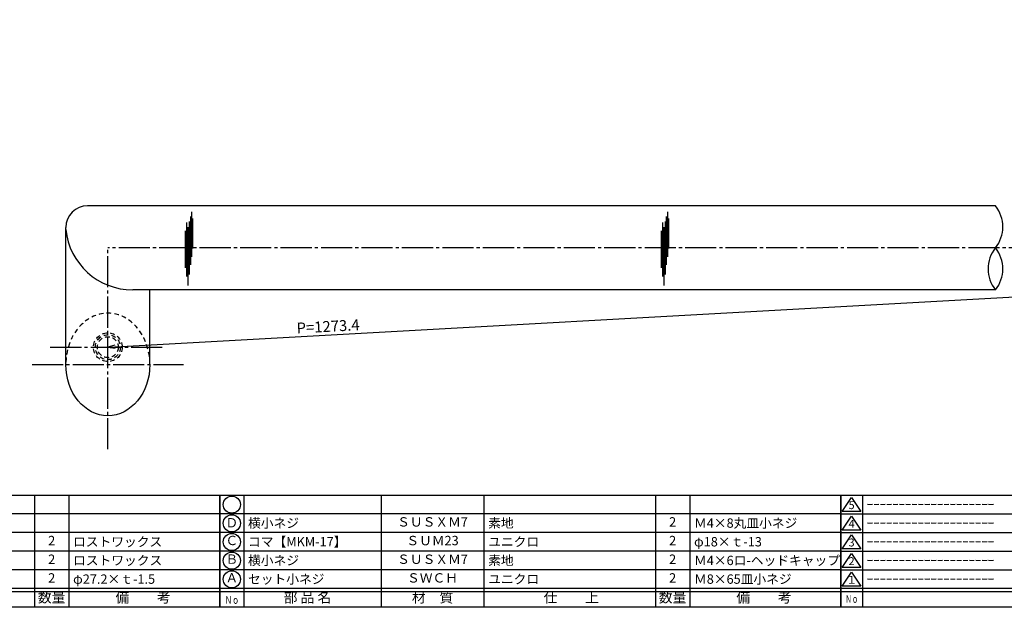
# Model space of a CAD drawing. Units: inches. Extents: x -165 to 642, y 70 to 630.
# Drawn here: x -1 to 316, y 70 to 259 of the extents above; entities that cross this region are included whole.
import ezdxf
from ezdxf.enums import TextEntityAlignment as Align

# ---------------------------------------------------------------- set-up
doc = ezdxf.new("R2010")
doc.units = ezdxf.units.IN
doc.header["$MEASUREMENT"] = 0
doc.linetypes.add('CENS', pattern=[13, 10, -1, 1, -1])
doc.linetypes.add('HIDS', pattern=[2.5, 1.5, -1])
for name, color, linetype in [('01-下書線', 251, 'Continuous'), ('02-実線-1', 7, 'Continuous'), ('03-細線', 1, 'Continuous'), ('04-破線-1', 5, 'HIDS'), ('06-中心線', 1, 'CENS'), ('10-寸法', 3, 'Continuous'), ('11-ﾈｼﾞ関連', 7, 'Continuous'), ('図枠', 7, 'Continuous'), ('図枠-名称', 254, 'Continuous'), ('図枠-文字', 4, 'Continuous'), ('図枠-細線', 251, 'Continuous'), ('図枠-部品名称', 253, 'Continuous')]:
    doc.layers.add(name, color=color, linetype=linetype)
doc.styles.add('STD', font='TXT.shx', dxfattribs={"bigfont": 'bigfont.shx'})
doc.dimstyles.new('1：1', dxfattribs={"dimtxt": 3.5, "dimasz": 2.3, "dimexe": 1, "dimexo": 1, "dimgap": 1, "dimtad": 3, "dimdsep": 46, "dimtxsty": 'STD', "dimblk1": 'ARRI', "dimblk2": 'ARRI', "dimsah": 1, "dimcen": 0, "dimclrd": 3, "dimclre": 3, "dimclrt": 4, "dimadec": 0, "dimazin": 0, "dimtfac": 0.7, "dimtmove": 0, "dimatfit": 0, "dimldrblk": 'ARRI', "dimfxl": 1, "dimtvp": 1, "dimtolj": 1, "dimtzin": 0, "dimarcsym": 0})

# ---------------------------------------------------------------- blocks, each defined once
blk = doc.blocks.new('A$C337F4ABC')
for p, q in [((7.2, 36.81), (7.2, 0.81)), ((51.29, 36.81), (51.29, 0.81)), ((84.36, 36.81), (84.36, 0.81)), ((139.47, 36.81), (139.47, 0.81)), ((150.49, 36.81), (150.49, 0.81)), ((198.99, 6.81), (-0.51, 6.81))]:
    blk.add_line(p, q)
for centre in [(3.34, 33.81), (3.34, 27.81), (3.34, 21.81), (3.34, 15.81), (3.34, 9.81)]:
    blk.add_circle(centre, 2.75)
at = {"layer": '図枠'}
blk.add_lwpolyline([(-0.51, 36.81), (198.99, 36.81), (198.99, 0.81), (-0.51, 0.81)], close=True, dxfattribs=at)
at = {"layer": '図枠-細線'}
for p, q in [((198.99, 30.81), (-0.51, 30.81)), ((198.99, 24.81), (-0.51, 24.81)), ((198.99, 18.81), (-0.51, 18.81)), ((198.99, 12.81), (-0.51, 12.81)), ((198.99, 5.81), (-0.51, 5.81))]:
    blk.add_line(p, q, dxfattribs=at)
at = {"layer": '図枠-文字', "color": 4, "style": 'STD', "width": 0.950181}
blk.add_text('Ｎｏ', height=2.5, dxfattribs=at).set_placement((1.12, 1.93), (5.71, 1.93), align=Align.FIT)
at = {"layer": '図枠-文字', "style": 'STD'}
for s, p in [('部 品 名', (27.66, 3.56)), ('材\u3000質', (67.85, 3.56)), ('仕\u3000\u3000上', (112.41, 3.56)), ('数量', (144.96, 3.56)), ('備\u3000\u3000考', (174.35, 3.56))]:
    blk.add_text(s, height=3.25, dxfattribs=at).set_placement(p, align=Align.MIDDLE)
blk = doc.blocks.new('A$C503D392F')
at = {"layer": '図枠', "color": 7}
for p, q in [((7.35, 35.76), (7.35, -0.24)), ((144.35, 35.76), (144.35, -0.24)), ((164.35, 35.76), (164.35, -0.24)), ((174.35, 5.76), (0.35, 5.76))]:
    blk.add_line(p, q, dxfattribs=at)
at = {"layer": '図枠'}
blk.add_lwpolyline([(0.35, 35.76), (174.35, 35.76), (174.35, -0.24), (0.35, -0.24)], close=True, dxfattribs=at)
at = {"layer": '図枠-細線', "color": 251}
for p, q in [((0.83, 30.6), (3.83, 35.1)), ((3.83, 35.1), (6.83, 30.6)), ((0.35, 29.76), (174.35, 29.76)), ((6.83, 30.6), (0.83, 30.6)), ((0.83, 24.6), (3.83, 29.1)), ((3.83, 29.1), (6.83, 24.6)), ((0.35, 23.76), (174.35, 23.76)), ((6.83, 24.6), (0.83, 24.6)), ((0.83, 18.6), (3.83, 23.1)), ((3.83, 23.1), (6.83, 18.6)), ((0.35, 17.76), (174.35, 17.76)), ((6.83, 18.6), (0.83, 18.6)), ((0.83, 12.6), (3.83, 17.1)), ((3.83, 17.1), (6.83, 12.6)), ((0.35, 11.76), (174.35, 11.76)), ((6.83, 12.6), (0.83, 12.6)), ((0.83, 6.6), (3.83, 11.1)), ((3.83, 11.1), (6.83, 6.6)), ((6.83, 6.6), (0.83, 6.6)), ((174.35, 4.76), (0.35, 4.76))]:
    blk.add_line(p, q, dxfattribs=at)
at = {"layer": '図枠-文字', "color": 4, "style": 'STD'}
for s, p in [('5', (3.84, 32.26)), ('4', (3.84, 26.26)), ('3', (3.84, 20.26)), ('2', (3.84, 14.26)), ('１', (3.84, 8.26))]:
    blk.add_text(s, height=2.55, dxfattribs=at).set_placement(p, align=Align.MIDDLE)
at = {"layer": '図枠-文字', "color": 4, "style": 'STD', "width": 0.862069}
blk.add_text('Ｎｏ', height=2.5, dxfattribs=at).set_placement((1.83, 1.21), (6, 1.21), align=Align.FIT)
at = {"layer": '図枠-文字', "color": 4, "style": 'STD'}
for s, height, p in [('訂\u3000正\u3000事\u3000項', 3.25, (75.9, 2.33)), ('変更年月日', 2.432, (154.11, 2.33)), ('訂正者', 2.432, (169.3, 2.33))]:
    blk.add_text(s, height=height, dxfattribs=at).set_placement(p, align=Align.MIDDLE_CENTER)
blk = doc.blocks.new('ARRI')
at = {"color": 0, "linetype": 'ByBlock'}
for p, q in [((0, 0), (-1, 0.21)), ((-1, -0.21), (0, 0)), ((0, 0), (-1, 0))]:
    blk.add_line(p, q, dxfattribs=at)
blk = doc.blocks.new('*D101')
at = {"layer": '10-寸法', "color": 3, "lineweight": -2, "transparency": 16777216}
blk.add_line((29.78, 153.65), (600.18, 185.31), dxfattribs=at)
at = {"layer": 'Defpoints', "color": 0, "transparency": 16777216}
for p in [(602.48, 185.44), (602.48, 185.44), (27.48, 153.52)]:
    blk.add_point(p, dxfattribs=at)
at = {"layer": '10-寸法', "color": 3, "lineweight": -2, "transparency": 16777216, "xscale": 2.3, "yscale": 2.3, "zscale": 2.3}
for p, rotation in [((602.48, 185.44), 3.176667933211111), ((27.48, 153.52), 183.1766679332111)]:
    blk.add_blockref('ARRI', p, dxfattribs=dict(at, rotation=rotation))
at = {"layer": '10-寸法', "color": 4, "transparency": 16777216, "insert": (98.24, 160.2), "char_height": 3.5, "attachment_point": 5, "rotation": 3.1767, "style": 'STD'}
blk.add_mtext('\\A1;P=1273.4', dxfattribs=at)

msp = doc.modelspace()

# ---------------------------------------------------------------- linework, layer by layer
at = {"layer": '01-下書線', "linetype": 'Continuous'}
for centre, start, end in [((304.234, 192.186), 321.31781, 38.68219), ((321.095, 178.686), 141.31781, 218.68219), ((304.234, 178.686), 321.31781, 38.68219)]:
    msp.add_arc(centre, 10.8, start, end, dxfattribs=at)
at = {"layer": '02-実線-1'}
for p, q in [((312.665, 198.936), (20.979, 198.936)), ((13.979, 148.043), (13.979, 191.936)), ((312.665, 171.936), (35.471, 171.936)), ((40.979, 148.043), (40.979, 171.936))]:
    msp.add_line(p, q, dxfattribs=at)
for centre, radius, start, end in [((20.979, 191.936), 7, 90, 180), ((35.471, 193.536), 21.6, 185.74102, 270)]:
    msp.add_arc(centre, radius, start, end, dxfattribs=at)
at = {"layer": '02-実線-1', "extrusion": (0, 0, -1)}
msp.add_ellipse((27.479, 147.975), major_axis=(0, -16.48), ratio=0.819152, start_param=4.712389, end_param=7.8539816, dxfattribs=at)
at = {"layer": '03-細線', "color": 1, "linetype": 'Continuous'}
for p, q in [((54.39, 197.074), (54.39, 182.518)), ((207.308, 197.074), (207.308, 182.518)), ((52.801, 193.574), (52.801, 176.234)), ((53.596, 193.892), (53.596, 176.871)), ((53.993, 195.483), (53.993, 179.973)), ((54.708, 194.926), (54.708, 185.222)), ((205.719, 193.574), (205.719, 176.234)), ((206.514, 193.892), (206.514, 176.871)), ((206.911, 195.483), (206.911, 179.973)), ((207.626, 194.926), (207.626, 185.222)), ((52.324, 190.87), (52.324, 179.018)), ((53.198, 192.063), (53.198, 173.371)), ((205.242, 190.87), (205.242, 179.018)), ((206.116, 192.063), (206.116, 173.371))]:
    msp.add_line(p, q, dxfattribs=at)
at = {"layer": '04-破線-1'}
msp.add_ellipse((27.479, 147.975), major_axis=(0, 16.48), ratio=0.819152, start_param=4.712389, end_param=7.8539816, dxfattribs=at)
at = {"layer": '06-中心線', "color": 1, "linetype": 'CENS'}
msp.add_line((625.979, 185.436), (27.479, 185.436), dxfattribs=at)
at = {"layer": '06-中心線'}
for p, q in [((27.479, 120.762), (27.479, 185.436)), ((8.979, 153.523), (45.979, 153.523)), ((3.179, 147.975), (51.779, 147.975))]:
    msp.add_line(p, q, dxfattribs=at)
at = {"layer": '11-ﾈｼﾞ関連', "color": 5, "linetype": 'HIDS'}
for radius in [4.625, 4, 3.375]:
    msp.add_circle((27.479, 153.523), radius, dxfattribs=at)
at = {"layer": '図枠'}
msp.add_lwpolyline([(-165.049, 629.936), (641.951, 629.936), (641.951, 69.936), (-165.049, 69.936)], close=True, dxfattribs=at)

# ---------------------------------------------------------------- block references
for name, p in [('A$C337F4ABC', (-135.535, 69.127)), ('A$C337F4ABC', (63.965, 69.127)), ('A$C503D392F', (262.598, 70.177))]:
    msp.add_blockref(name, p, dxfattribs=at)

# ---------------------------------------------------------------- texts
at = {"layer": '図枠-名称', "style": 'STD'}
for p in [(271.311, 103.003), (271.311, 97.003), (271.311, 91.003), (271.311, 85.003), (271.311, 79.003)]:
    msp.add_text('ｰｰｰｰｰｰｰｰｰｰｰｰｰｰｰｰｰｰｰｰ', height=3, dxfattribs=at).set_placement(p, align=Align.MIDDLE_LEFT)
at = {"layer": '図枠-部品名称', "style": 'STD'}
for s, p in [('Ｄ', (67.317, 96.719)), ('ＳＵＳＸＭ7', (131.795, 97.003)), ('2', (208.949, 97.003)), ('2', (9.449, 91.003)), ('Ｃ', (67.317, 91.024)), ('ＳＵＭ23', (131.795, 91.003)), ('2', (208.949, 91.003)), ('2', (9.449, 85.003)), ('Ｂ', (67.317, 85.024)), ('ＳＵＳＸＭ7', (131.795, 85.003)), ('2', (208.949, 85.003)), ('2', (9.449, 79.003)), ('Ａ', (67.317, 79.024)), ('ＳＷＣＨ', (131.795, 79.003)), ('2', (208.949, 79.003))]:
    msp.add_text(s, height=3, dxfattribs=at).set_placement(p, align=Align.MIDDLE)
for s, p in [('横小ネジ', (72.526, 97.003)), ('素地', (149.681, 97.003)), ('Ｍ4×8丸皿小ネジ', (215.814, 97.003)), ('ロストワックス', (16.314, 91.003)), ('コマ【MKM-17】', (72.526, 91.003)), ('ユニクロ', (149.681, 91.003)), ('φ18×ｔ-13', (215.814, 91.003)), ('ロストワックス', (16.314, 85.003)), ('横小ネジ', (72.526, 85.003)), ('素地', (149.681, 85.003)), ('Ｍ4×6ロ-ヘッドキャップ', (215.814, 85.003)), ('φ27.2×ｔ-1.5', (16.314, 79.003)), ('セット小ネジ', (72.526, 79.003)), ('ユニクロ', (149.681, 79.003)), ('Ｍ8×65皿小ネジ', (215.814, 79.003))]:
    msp.add_text(s, height=3, dxfattribs=at).set_placement(p, align=Align.MIDDLE_LEFT)

# ---------------------------------------------------------------- dimensions: what is measured, and where the dimension line sits
at = {"layer": '10-寸法'}
dim = msp.add_linear_dim(base=(602.479, 185.436), p1=(27.479, 153.523), p2=(602.479, 185.436), angle=3.17667, text='P=1273.4', dimstyle='1：1', override={"dimscale": 0, "dimtix": 0, "dimtofl": 1, "dimtmove": 0, "dimatfit": 0}, dxfattribs=at)
dim.commit()
dim.dimension.update_dxf_attribs({"geometry": '*D101', "text_midpoint": (98.388, 157.459), "dimtype": 129})

doc.saveas('drawing.dxf')
